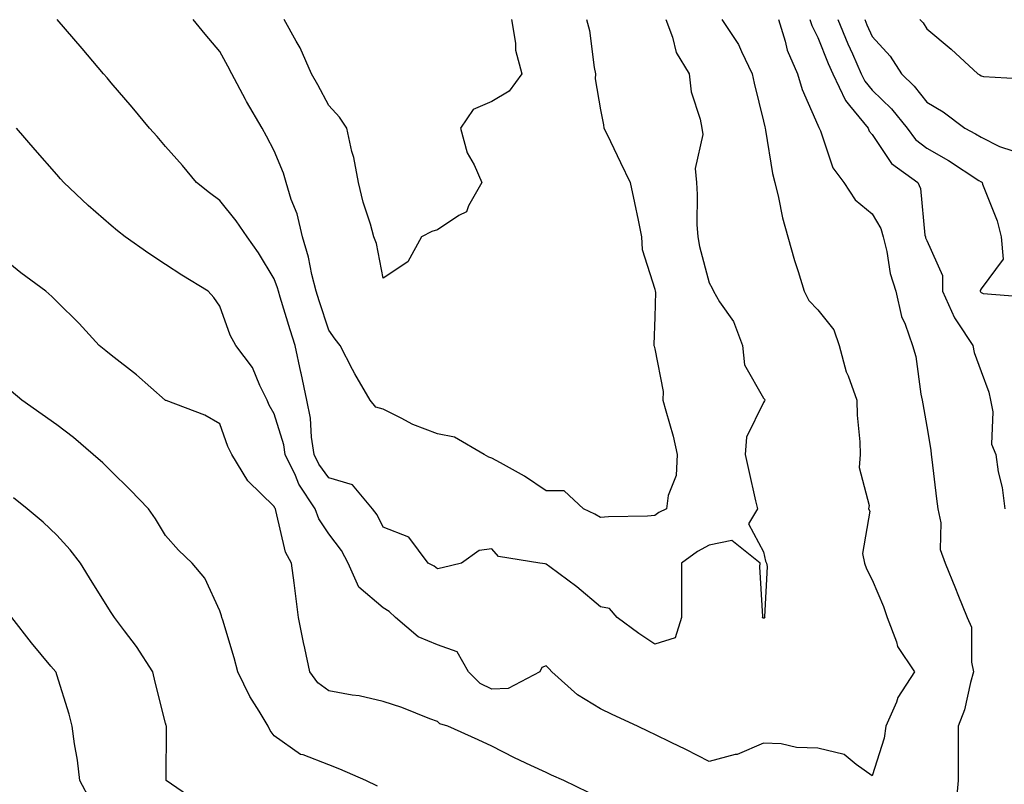
# Model space of a CAD drawing. Units: inches. Extents: x 955283 to 957923, y 7274138 to 7276778.
# Drawn here: x 956591 to 956772, y 7276361 to 7276502 of the extents above; entities that cross this region are included whole.
import ezdxf

# ---------------------------------------------------------------- set-up
doc = ezdxf.new("R2010")
doc.units = ezdxf.units.IN
doc.header["$MEASUREMENT"] = 0
doc.layers.add('Contour_95527274', color=7, linetype='Continuous', true_color=0xd2bedb)

msp = doc.modelspace()

# ---------------------------------------------------------------- linework, layer by layer
at = {"layer": 'Contour_95527274'}
for points in [[(956720.34, 7276501.92, 3169), (956723.45, 7276497.32, 3169), (956723.97, 7276496, 3169), (956725.93, 7276491.92, 3169), (956726.31, 7276490.18, 3169), (956728.05, 7276483.2, 3169), (956728.26, 7276482.13, 3169), (956728.34, 7276481.92, 3169), (956728.43, 7276481.54, 3169), (956729.7, 7276473.57, 3169), (956730.13, 7276471.92, 3169), (956730.81, 7276469.16, 3169), (956731.55, 7276465.42, 3169), (956732.54, 7276461.92, 3169), (956733.72, 7276457.59, 3169), (956734.44, 7276455.53, 3169), (956735.54, 7276451.92, 3169), (956736.37, 7276450.24, 3169), (956738.05, 7276448.5, 3169), (956740.98, 7276444.85, 3169), (956741.96, 7276441.92, 3169), (956743.26, 7276437.13, 3169), (956743.61, 7276436.36, 3169), (956745.2, 7276431.92, 3169), (956745.29, 7276429.16, 3169), (956745.75, 7276424.22, 3169), (956745.83, 7276421.92, 3169), (956745.63, 7276419.5, 3169), (956747.46, 7276412.51, 3169), (956747.37, 7276411.92, 3169), (956747.6, 7276411.47, 3169), (956746.27, 7276403.7, 3169), (956746.61, 7276401.92, 3169), (956747.01, 7276400.88, 3169), (956748.05, 7276398.88, 3169), (956750.1, 7276393.97, 3169), (956750.79, 7276391.92, 3169), (956752.5, 7276387.47, 3169), (956752.7, 7276386.57, 3169), (956755.84, 7276381.92, 3169), (956752.76, 7276377.21, 3169), (956752.48, 7276376.35, 3169), (956750.56, 7276371.92, 3169), (956750.21, 7276369.76, 3169), (956748.05, 7276362.83, 3169), (956745.07, 7276364.9, 3169), (956742.88, 7276366.75, 3169), (956738.05, 7276367.9, 3169), (956734.12, 7276367.99, 3169), (956731.29, 7276368.68, 3169), (956728.05, 7276368.8, 3169), (956723.22, 7276366.75, 3169), (956722.85, 7276366.72, 3169), (956718.05, 7276365.46, 3169), (956713.75, 7276367.62, 3169), (956711.03, 7276368.94, 3169), (956708.05, 7276370.41, 3169), (956707.02, 7276370.89, 3169), (956704.85, 7276371.92, 3169), (956700.2, 7276374.07, 3169), (956698.05, 7276375.14, 3169), (956693.83, 7276377.7, 3169), (956689.09, 7276381.92, 3169), (956688.59, 7276382.46, 3169), (956688.05, 7276383.06, 3169), (956687.26, 7276382.71, 3169), (956686.88, 7276381.92, 3169), (956681.08, 7276378.89, 3169), (956678.05, 7276378.75, 3169), (956675.91, 7276379.78, 3169), (956673.76, 7276381.92, 3169), (956671.71, 7276385.58, 3169), (956668.05, 7276386.92, 3169), (956664.49, 7276388.36, 3169), (956660.37, 7276391.92, 3169), (956659.15, 7276393.02, 3169), (956658.05, 7276393.67, 3169), (956653.62, 7276397.49, 3169), (956651.66, 7276401.92, 3169), (956650.38, 7276404.25, 3169), (956648.05, 7276407.28, 3169), (956646.21, 7276410.08, 3169), (956645.55, 7276411.92, 3169), (956642.57, 7276416.44, 3169), (956641.93, 7276418.04, 3169), (956640.06, 7276421.92, 3169), (956639.79, 7276423.66, 3169), (956638.05, 7276429.37, 3169), (956637.12, 7276430.99, 3169), (956636.75, 7276431.92, 3169), (956635.41, 7276434.56, 3169), (956634.05, 7276437.92, 3169), (956630.97, 7276441.92, 3169), (956629.96, 7276443.83, 3169), (956628.05, 7276449.19, 3169), (956626.9, 7276450.77, 3169), (956625.9, 7276451.92, 3169), (956621.01, 7276454.88, 3169), (956618.05, 7276456.82, 3169), (956614.97, 7276458.84, 3169), (956610.64, 7276461.92, 3169), (956609.18, 7276463.05, 3169), (956608.05, 7276464.03, 3169), (956603.81, 7276467.68, 3169), (956599.36, 7276471.92, 3169), (956598.75, 7276472.62, 3169), (956598.05, 7276473.42, 3169), (956594.09, 7276477.96, 3169), (956590.64, 7276481.92, 3169)], [(956710.08, 7276501.92, 3168), (956711.32, 7276498.65, 3168), (956711.99, 7276495.86, 3168), (956714.38, 7276491.92, 3168), (956714.74, 7276488.61, 3168), (956716.41, 7276483.56, 3168), (956716.67, 7276481.92, 3168), (956716.9, 7276480.77, 3168), (956715.46, 7276474.51, 3168), (956715.71, 7276471.92, 3168), (956715.86, 7276469.73, 3168), (956715.8, 7276464.17, 3168), (956715.94, 7276461.92, 3168), (956716.29, 7276460.16, 3168), (956718.05, 7276453.46, 3168), (956718.59, 7276452.46, 3168), (956718.81, 7276451.92, 3168), (956719.97, 7276450, 3168), (956722.5, 7276446.37, 3168), (956724.19, 7276441.92, 3168), (956724.51, 7276438.38, 3168), (956728.05, 7276432.25, 3168), (956728.2, 7276432.07, 3168), (956728.26, 7276431.92, 3168), (956728.22, 7276431.75, 3168), (956728.05, 7276431.49, 3168), (956724.89, 7276425.08, 3168), (956724.66, 7276421.92, 3168), (956725.27, 7276419.14, 3168), (956726.59, 7276413.38, 3168), (956726.91, 7276411.92, 3168), (956725.27, 7276409.14, 3168), (956728.05, 7276404.01, 3168), (956728.39, 7276402.26, 3168), (956728.57, 7276401.92, 3168), (956728.69, 7276401.28, 3168), (956728.2, 7276392.07, 3168), (956728.25, 7276391.92, 3168), (956728.14, 7276391.83, 3168), (956728.05, 7276391.83, 3168), (956727.94, 7276391.81, 3168), (956727.88, 7276391.92, 3168), (956727.89, 7276392.08, 3168), (956727.36, 7276401.23, 3168), (956727.41, 7276401.92, 3168), (956722.19, 7276406.06, 3168), (956718.05, 7276405.22, 3168), (956715.91, 7276404.06, 3168), (956712.96, 7276401.92, 3168), (956712.97, 7276397, 3168), (956712.95, 7276396.82, 3168), (956712.96, 7276391.92, 3168), (956711.77, 7276388.2, 3168), (956708.05, 7276387, 3168), (956705.11, 7276388.98, 3168), (956701.13, 7276391.92, 3168), (956699.69, 7276393.56, 3168), (956698.05, 7276393.87, 3168), (956693.67, 7276397.55, 3168), (956688.72, 7276401.25, 3168), (956688.05, 7276401.75, 3168), (956687.9, 7276401.77, 3168), (956686.87, 7276401.92, 3168), (956679.3, 7276403.17, 3168), (956678.05, 7276404.53, 3168), (956675.72, 7276404.25, 3168), (956672.51, 7276401.92, 3168), (956668.91, 7276401.06, 3168), (956668.05, 7276400.85, 3168), (956667.47, 7276401.34, 3168), (956666.36, 7276401.92, 3168), (956662.81, 7276406.68, 3168), (956658.05, 7276408.52, 3168), (956656.95, 7276410.82, 3168), (956656.14, 7276411.92, 3168), (956652.43, 7276416.3, 3168), (956648.05, 7276417.61, 3168), (956646.26, 7276420.13, 3168), (956645.4, 7276421.92, 3168), (956644.9, 7276425.07, 3168), (956644.71, 7276428.58, 3168), (956644.03, 7276431.92, 3168), (956642.98, 7276436.85, 3168), (956642.94, 7276437.03, 3168), (956641.87, 7276441.92, 3168), (956640.95, 7276444.82, 3168), (956639.13, 7276450.84, 3168), (956638.79, 7276451.92, 3168), (956638.65, 7276452.52, 3168), (956638.05, 7276454.22, 3168), (956635.14, 7276459.01, 3168), (956633.05, 7276461.92, 3168), (956631.02, 7276464.89, 3168), (956628.05, 7276468.61, 3168), (956626.13, 7276470, 3168), (956623.72, 7276471.92, 3168), (956621.15, 7276475.02, 3168), (956618.05, 7276478.54, 3168), (956616.49, 7276480.36, 3168), (956615.11, 7276481.92, 3168), (956611.91, 7276485.78, 3168), (956608.05, 7276490.26, 3168), (956607.29, 7276491.16, 3168), (956606.61, 7276491.92, 3168), (956602.68, 7276496.55, 3168), (956598.1, 7276501.87, 3168)], [(956695.45, 7276501.92, 3167), (956696, 7276499.87, 3167), (956696.87, 7276493.1, 3167), (956697.12, 7276491.92, 3167), (956697.09, 7276490.96, 3167), (956698.05, 7276485.3, 3167), (956698.63, 7276482.5, 3167), (956698.67, 7276481.92, 3167), (956699.25, 7276480.72, 3167), (956701.73, 7276475.6, 3167), (956703.53, 7276471.92, 3167), (956704.3, 7276468.17, 3167), (956704.98, 7276464.99, 3167), (956705.62, 7276461.92, 3167), (956705.74, 7276459.61, 3167), (956708.05, 7276452.32, 3167), (956708.12, 7276451.92, 3167), (956708.14, 7276451.83, 3167), (956708.05, 7276447.18, 3167), (956707.86, 7276442.11, 3167), (956707.84, 7276441.92, 3167), (956707.94, 7276441.81, 3167), (956708.05, 7276441.31, 3167), (956709.6, 7276433.47, 3167), (956709.53, 7276431.92, 3167), (956710.04, 7276429.93, 3167), (956711.39, 7276425.26, 3167), (956712.17, 7276421.92, 3167), (956711.95, 7276418.02, 3167), (956710.49, 7276414.36, 3167), (956710.22, 7276411.92, 3167), (956708.76, 7276411.21, 3167), (956708.05, 7276410.71, 3167), (956706.71, 7276410.58, 3167), (956699.51, 7276410.46, 3167), (956698.05, 7276410.29, 3167), (956697.03, 7276410.9, 3167), (956694.92, 7276411.92, 3167), (956691.34, 7276415.21, 3167), (956688.05, 7276415.2, 3167), (956684.07, 7276417.94, 3167), (956679.63, 7276420.34, 3167), (956678.05, 7276421.25, 3167), (956677.53, 7276421.4, 3167), (956676.67, 7276421.92, 3167), (956671.22, 7276425.09, 3167), (956668.05, 7276425.67, 3167), (956663.54, 7276427.41, 3167), (956661.38, 7276428.59, 3167), (956658.05, 7276430.21, 3167), (956656.71, 7276430.58, 3167), (956655.68, 7276431.92, 3167), (956652.84, 7276436.71, 3167), (956652.42, 7276437.55, 3167), (956650.17, 7276441.92, 3167), (956649.25, 7276443.12, 3167), (956648.05, 7276444.76, 3167), (956646.28, 7276450.15, 3167), (956645.74, 7276451.92, 3167), (956644.94, 7276455.03, 3167), (956644.31, 7276458.18, 3167), (956643.21, 7276461.92, 3167), (956642.28, 7276466.15, 3167), (956641.18, 7276468.79, 3167), (956640.24, 7276471.92, 3167), (956639.77, 7276473.64, 3167), (956638.05, 7276477.74, 3167), (956636.59, 7276480.46, 3167), (956635.81, 7276481.92, 3167), (956632.96, 7276486.83, 3167), (956632.77, 7276487.2, 3167), (956630.23, 7276491.92, 3167), (956629.47, 7276493.34, 3167), (956628.05, 7276496.01, 3167), (956625.31, 7276499.18, 3167), (956623.11, 7276501.92, 3167)], [(956681.66, 7276501.92, 3166), (956682.42, 7276497.55, 3166), (956682.4, 7276496.27, 3166), (956683.59, 7276491.92, 3166), (956681.27, 7276488.7, 3166), (956678.05, 7276486.8, 3166), (956674.6, 7276485.37, 3166), (956672.31, 7276481.92, 3166), (956673.53, 7276477.4, 3166), (956674.81, 7276475.16, 3166), (956676.22, 7276471.92, 3166), (956673.79, 7276467.66, 3166), (956673.43, 7276466.54, 3166), (956672, 7276465.87, 3166), (956668.05, 7276463.2, 3166), (956667.03, 7276462.94, 3166), (956665.14, 7276461.92, 3166), (956662.63, 7276457.34, 3166), (956658.05, 7276454.32, 3166), (956656.85, 7276460.72, 3166), (956656.38, 7276461.92, 3166), (956655.74, 7276464.23, 3166), (956654.42, 7276468.29, 3166), (956653.53, 7276471.92, 3166), (956652.65, 7276476.52, 3166), (956652.33, 7276477.64, 3166), (956651.37, 7276481.92, 3166), (956650.07, 7276483.94, 3166), (956648.05, 7276486.1, 3166), (956646.04, 7276489.91, 3166), (956644.91, 7276491.92, 3166), (956642.81, 7276496.68, 3166), (956642.06, 7276497.91, 3166), (956639.84, 7276501.92, 3166)], [(956730.77, 7276501.92, 3170), (956732.04, 7276497.93, 3170), (956732.41, 7276496.28, 3170), (956734.28, 7276491.92, 3170), (956735.13, 7276489, 3170), (956738.05, 7276482.48, 3170), (956738.19, 7276482.06, 3170), (956738.3, 7276481.92, 3170), (956738.52, 7276481.45, 3170), (956740.76, 7276474.63, 3170), (956742.81, 7276471.92, 3170), (956744.88, 7276468.75, 3170), (956748.05, 7276466.13, 3170), (956749.62, 7276463.49, 3170), (956750.05, 7276461.92, 3170), (956750.71, 7276459.26, 3170), (956751.34, 7276455.21, 3170), (956752.36, 7276451.92, 3170), (956753.41, 7276447.28, 3170), (956754.08, 7276445.89, 3170), (956755.44, 7276441.92, 3170), (956756.07, 7276439.94, 3170), (956757, 7276432.97, 3170), (956757.25, 7276431.92, 3170), (956757.33, 7276431.2, 3170), (956758.05, 7276427.07, 3170), (956758.8, 7276422.67, 3170), (956758.85, 7276421.92, 3170), (956758.97, 7276421, 3170), (956759.87, 7276413.74, 3170), (956760.1, 7276411.92, 3170), (956760.64, 7276409.33, 3170), (956760.53, 7276404.4, 3170), (956761.46, 7276401.92, 3170), (956763.38, 7276397.25, 3170), (956763.81, 7276396.16, 3170), (956765.51, 7276391.92, 3170), (956766.29, 7276390.16, 3170), (956766.27, 7276383.7, 3170), (956766.68, 7276381.92, 3170), (956766.1, 7276379.97, 3170), (956765, 7276374.97, 3170), (956763.84, 7276371.92, 3170), (956763.82, 7276367.69, 3170), (956763.87, 7276366.1, 3170), (956763.84, 7276361.92, 3170), (956763.42, 7276357.29, 3170)], [(956736.54, 7276501.92, 3171), (956736.91, 7276500.78, 3171), (956738.05, 7276498.57, 3171), (956739.93, 7276493.8, 3171), (956740.76, 7276491.92, 3171), (956743.11, 7276486.98, 3171), (956743.86, 7276486.11, 3171), (956747.26, 7276481.92, 3171), (956747.5, 7276481.37, 3171), (956748.05, 7276480.72, 3171), (956751.57, 7276475.44, 3171), (956756.4, 7276471.92, 3171), (956756.92, 7276470.79, 3171), (956757.73, 7276462.24, 3171), (956757.82, 7276461.92, 3171), (956757.86, 7276461.73, 3171), (956758.05, 7276461.25, 3171), (956760.97, 7276454.84, 3171), (956760.96, 7276451.92, 3171), (956763.15, 7276447.02, 3171), (956763.65, 7276446.32, 3171), (956766.56, 7276441.92, 3171), (956766.81, 7276440.68, 3171), (956768.05, 7276437.16, 3171), (956769.47, 7276433.34, 3171), (956769.78, 7276431.92, 3171), (956770.24, 7276429.73, 3171), (956769.95, 7276423.82, 3171), (956770.76, 7276421.92, 3171), (956771.23, 7276418.74, 3171), (956771.93, 7276415.8, 3171), (956772.4, 7276411.92, 3171)], [(956741.7, 7276501.92, 3172), (956743.56, 7276497.43, 3172), (956744.41, 7276495.56, 3172), (956746, 7276491.92, 3172), (956746.66, 7276490.53, 3172), (956748.05, 7276488.92, 3172), (956751.58, 7276485.45, 3172), (956754.44, 7276481.92, 3172), (956755.98, 7276479.85, 3172), (956758.05, 7276478.21, 3172), (956762.08, 7276475.95, 3172), (956767.65, 7276472.32, 3172), (956768.05, 7276472.07, 3172), (956768.15, 7276472.02, 3172), (956768.25, 7276471.92, 3172), (956768.33, 7276471.64, 3172), (956771, 7276464.87, 3172), (956771.74, 7276461.92, 3172), (956772.13, 7276457.84, 3172), (956768.05, 7276452.34, 3172), (956767.91, 7276452.06, 3172), (956767.91, 7276451.92, 3172), (956767.96, 7276451.83, 3172), (956768.05, 7276451.71, 3172), (956768.44, 7276451.53, 3172), (956776.95, 7276450.82, 3172)], [(956746.65, 7276501.92, 3173), (956747.06, 7276500.93, 3173), (956748.05, 7276498.76, 3173), (956751.31, 7276495.18, 3173), (956753.42, 7276491.92, 3173), (956755.76, 7276489.63, 3173), (956758.05, 7276486.72, 3173), (956761.07, 7276484.94, 3173), (956765.05, 7276481.92, 3173), (956767.01, 7276480.88, 3173), (956768.05, 7276480.23, 3173), (956771.43, 7276478.54, 3173), (956773.88, 7276477.75, 3173)], [(956756.82, 7276501.92, 3174), (956757.41, 7276501.28, 3174), (956758.05, 7276500.18, 3174), (956762.57, 7276496.44, 3174), (956767.43, 7276491.92, 3174), (956767.84, 7276491.71, 3174), (956768.05, 7276491.54, 3174), (956768.53, 7276491.44, 3174), (956777.07, 7276490.94, 3174)], [(956695.86, 7276359.73, 3170), (956691.3, 7276361.92, 3170), (956689.06, 7276362.93, 3170), (956688.05, 7276363.39, 3170), (956685.24, 7276364.73, 3170), (956682.24, 7276366.11, 3170), (956678.05, 7276368.25, 3170), (956675.55, 7276369.42, 3170), (956669.96, 7276371.92, 3170), (956668.49, 7276372.36, 3170), (956668.05, 7276372.8, 3170), (956666.68, 7276373.29, 3170), (956661.51, 7276375.38, 3170), (956658.05, 7276376.45, 3170), (956653.64, 7276377.51, 3170), (956652.35, 7276377.62, 3170), (956648.05, 7276378.43, 3170), (956646.06, 7276379.93, 3170), (956644.6, 7276381.92, 3170), (956643.66, 7276386.31, 3170), (956643.43, 7276387.3, 3170), (956642.49, 7276391.92, 3170), (956641.99, 7276395.86, 3170), (956641.68, 7276398.29, 3170), (956641.21, 7276401.92, 3170), (956640.08, 7276403.95, 3170), (956638.34, 7276411.63, 3170), (956638.24, 7276411.92, 3170), (956638.17, 7276412.04, 3170), (956638.05, 7276412.31, 3170), (956633.18, 7276417.05, 3170), (956630.24, 7276421.92, 3170), (956629.5, 7276423.37, 3170), (956628.05, 7276427.53, 3170), (956625.28, 7276429.15, 3170), (956618.15, 7276431.82, 3170), (956618.05, 7276431.86, 3170), (956617.99, 7276431.92, 3170), (956612.69, 7276436.56, 3170), (956608.05, 7276440.15, 3170), (956607.07, 7276440.94, 3170), (956605.85, 7276441.92, 3170), (956602.14, 7276446.01, 3170), (956598.05, 7276450.04, 3170), (956597.1, 7276450.97, 3170), (956596.02, 7276451.92, 3170), (956591.44, 7276455.31, 3170), (956588.05, 7276458.05, 3170)], [(956657.05, 7276360.92, 3171), (956654.88, 7276361.92, 3171), (956650.13, 7276364, 3171), (956648.05, 7276364.83, 3171), (956643.33, 7276366.64, 3171), (956642.86, 7276366.73, 3171), (956638.05, 7276370.16, 3171), (956637.26, 7276371.13, 3171), (956636.93, 7276371.92, 3171), (956635.26, 7276374.71, 3171), (956633.54, 7276377.41, 3171), (956631.36, 7276381.92, 3171), (956630.66, 7276384.53, 3171), (956628.56, 7276391.41, 3171), (956628.41, 7276391.92, 3171), (956628.34, 7276392.21, 3171), (956628.05, 7276393.17, 3171), (956625.27, 7276399.14, 3171), (956622.92, 7276401.92, 3171), (956620.44, 7276404.31, 3171), (956618.05, 7276406.99, 3171), (956616.2, 7276410.07, 3171), (956614.88, 7276411.92, 3171), (956611.52, 7276415.39, 3171), (956608.05, 7276418.85, 3171), (956606.48, 7276420.35, 3171), (956604.71, 7276421.92, 3171), (956601.13, 7276425, 3171), (956598.05, 7276427.33, 3171), (956595.37, 7276429.24, 3171), (956591.61, 7276431.92, 3171), (956589.65, 7276433.52, 3171)], [(956624.03, 7276357.9, 3172), (956618.18, 7276361.92, 3172), (956618.17, 7276362.04, 3172), (956618.24, 7276371.73, 3172), (956618.22, 7276371.92, 3172), (956618.17, 7276372.04, 3172), (956618.05, 7276372.47, 3172), (956616.13, 7276380, 3172), (956615.7, 7276381.92, 3172), (956612.73, 7276386.6, 3172), (956610.5, 7276389.47, 3172), (956608.65, 7276391.92, 3172), (956608.41, 7276392.28, 3172), (956608.05, 7276392.87, 3172), (956604.55, 7276398.42, 3172), (956602.42, 7276401.92, 3172), (956600.52, 7276404.39, 3172), (956598.05, 7276407.07, 3172), (956595.56, 7276409.43, 3172), (956592.59, 7276411.92, 3172), (956590.07, 7276413.94, 3172)], [(956604.29, 7276358.16, 3173), (956602.29, 7276361.92, 3173), (956601.83, 7276365.7, 3173), (956601.31, 7276368.66, 3173), (956600.87, 7276371.92, 3173), (956600.3, 7276374.17, 3173), (956598.05, 7276381.36, 3173), (956597.91, 7276381.78, 3173), (956597.86, 7276381.92, 3173), (956596.97, 7276383, 3173), (956593.4, 7276387.27, 3173), (956589.75, 7276391.92, 3173)]]:
    msp.add_polyline3d(points, dxfattribs=at)

doc.saveas('drawing.dxf')
